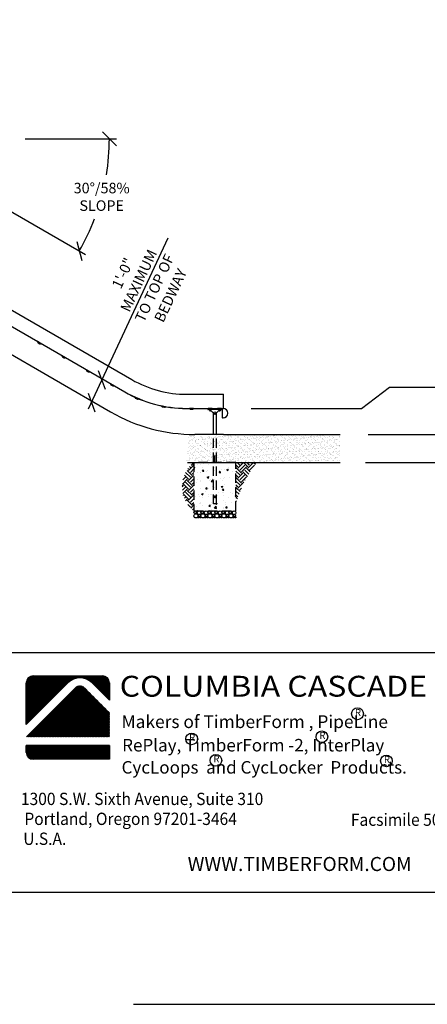
# Model space of a CAD drawing. Extents: x 0 to 1056, y 0 to 842.
# Drawn here: x 527 to 702, y 0 to 421 of the extents above; entities that cross this region are included whole.
import ezdxf
from ezdxf.enums import TextEntityAlignment as Align

# ---------------------------------------------------------------- set-up
doc = ezdxf.new("R2010")
doc.units = 0
doc.header["$LTSCALE"] = 32
doc.header["$MEASUREMENT"] = 0
doc.header["$PDMODE"] = 3
doc.header["$PDSIZE"] = 1
doc.linetypes.add('HIDDEN2', pattern=[0.1875, 0.125, -0.0625])
doc.layers.get('0').update_dxf_attribs({"color": 2, "linetype": 'CONTINUOUS'})
doc.layers.get('Defpoints').update_dxf_attribs({"linetype": 'CONTINUOUS'})
for name, color, linetype in [('1', 7, 'CONTINUOUS'), ('DIM', 4, 'CONTINUOUS'), ('HATCH', 9, 'CONTINUOUS'), ('HIDDEN', 3, 'HIDDEN2'), ('TITLE', 7, 'CONTINUOUS')]:
    doc.layers.add(name, color=color, linetype=linetype)
doc.styles.add('ROMANC', font='ROMANC.shx')
doc.styles.add('ROMAND', font='romand', dxfattribs={"height": 4.5})
doc.styles.add('ROMANS', font='ROMANS', dxfattribs={"height": 1.8})
doc.dimstyles.new('ORDINATE', dxfattribs={"dimscale": 96, "dimtxt": 4.5, "dimasz": 0.0625, "dimexe": 0.03125, "dimexo": 0.125, "dimgap": 0.03125, "dimtad": 1, "dimdec": 3, "dimzin": 1, "dimdsep": 46, "dimlunit": 4, "dimtxsty": 'ROMAND', "dimblk1": 'OBLIQUE', "dimblk2": 'OBLIQUE', "dimsah": 1, "dimcen": 0.0625, "dimdle": 0.03125, "dimadec": 0, "dimazin": 0, "dimtfac": 1, "dimtdec": 3, "dimtmove": 0, "dimatfit": 3, "dimldrblk": 'OBLIQUE', "dimfxl": 0, "dimfrac": 2, "dimtolj": 1, "dimtzin": 0, "dimarcsym": 0})
doc.dimstyles.get("Standard").update_dxf_attribs({"dimscale": 96, "dimtxt": 4.5, "dimasz": 0.0625, "dimexe": 0.03125, "dimexo": 0.125, "dimgap": 0.03125, "dimtad": 1, "dimdec": 3, "dimzin": 3, "dimdsep": 46, "dimlunit": 4, "dimtxsty": 'ROMAND', "dimblk1": 'OBLIQUE', "dimblk2": 'OBLIQUE', "dimsah": 1, "dimcen": 0.0625, "dimdle": 0.03125, "dimadec": 0, "dimazin": 0, "dimtfac": 1, "dimtdec": 3, "dimtmove": 0, "dimatfit": 3, "dimldrblk": 'OBLIQUE', "dimfxl": 0, "dimfrac": 2, "dimtolj": 1, "dimtzin": 0, "dimarcsym": 0})

# ---------------------------------------------------------------- blocks, each defined once
blk = doc.blocks.new('*X3')
at = {"color": 0}
for p, q in [((380.55, 36.01), (381.66, 37.12)), ((380.55, 36.18), (381.48, 37.12)), ((380.55, 36.36), (381.3, 37.12)), ((380.55, 36.54), (381.13, 37.12)), ((380.55, 36.72), (380.95, 37.12)), ((380.55, 36.89), (380.77, 37.12)), ((380.55, 37.07), (380.6, 37.12)), ((380.58, 35.86), (381.83, 37.12)), ((380.62, 35.73), (382.01, 37.12)), ((380.68, 35.61), (382.19, 37.12)), ((380.75, 35.51), (382.36, 37.12)), ((380.84, 35.41), (382.54, 37.12)), ((380.93, 35.33), (382.72, 37.12)), ((381.04, 35.26), (382.89, 37.12)), ((381.15, 35.2), (383.07, 37.12)), ((381.28, 35.15), (383.25, 37.12)), ((381.43, 35.13), (383.43, 37.12)), ((381.6, 35.12), (383.6, 37.12)), ((381.78, 35.12), (383.78, 37.12)), ((381.96, 35.12), (383.96, 37.12)), ((382.13, 35.12), (384.13, 37.12)), ((382.31, 35.12), (384.31, 37.12)), ((382.49, 35.12), (384.49, 37.12)), ((382.66, 35.12), (384.66, 37.12)), ((382.84, 35.12), (384.84, 37.12)), ((383.02, 35.12), (385.02, 37.12)), ((383.19, 35.12), (385.19, 37.12)), ((383.37, 35.12), (385.37, 37.12)), ((383.55, 35.12), (385.55, 37.12)), ((383.72, 35.12), (385.72, 37.12)), ((383.9, 35.12), (385.9, 37.12)), ((384.08, 35.12), (386.08, 37.12)), ((384.25, 35.12), (386.25, 37.12)), ((384.43, 35.12), (386.43, 37.12)), ((384.61, 35.12), (386.61, 37.12)), ((384.78, 35.12), (386.78, 37.12)), ((384.96, 35.12), (386.96, 37.12)), ((385.14, 35.12), (387.14, 37.12)), ((385.31, 35.12), (387.31, 37.12)), ((385.49, 35.12), (387.49, 37.12)), ((385.67, 35.12), (387.67, 37.12)), ((385.84, 35.12), (387.84, 37.12)), ((386.02, 35.12), (388.02, 37.12)), ((386.2, 35.12), (388.2, 37.12)), ((386.37, 35.12), (388.37, 37.12)), ((386.55, 35.12), (388.55, 37.12)), ((386.73, 35.12), (388.73, 37.12)), ((386.91, 35.12), (388.91, 37.12)), ((387.08, 35.12), (389.08, 37.12)), ((387.26, 35.12), (389.26, 37.12)), ((387.44, 35.12), (389.44, 37.12)), ((387.61, 35.12), (389.61, 37.12)), ((387.79, 35.12), (389.79, 37.12)), ((387.97, 35.12), (389.97, 37.12)), ((388.14, 35.12), (390.14, 37.12)), ((388.32, 35.12), (390.32, 37.12)), ((388.5, 35.12), (390.5, 37.12)), ((388.67, 35.12), (390.67, 37.12)), ((388.85, 35.12), (390.85, 37.12)), ((389.03, 35.12), (391.03, 37.12)), ((389.2, 35.12), (391.2, 37.12)), ((389.38, 35.12), (391.38, 37.12)), ((389.56, 35.12), (391.56, 37.12)), ((389.73, 35.12), (391.73, 37.12)), ((389.91, 35.12), (391.91, 37.12)), ((390.09, 35.12), (392.09, 37.12)), ((390.26, 35.12), (392.26, 37.12)), ((390.44, 35.12), (392.44, 37.12)), ((390.62, 35.12), (392.55, 37.05)), ((390.79, 35.12), (392.55, 36.87)), ((390.97, 35.12), (392.55, 36.69)), ((391.15, 35.12), (392.55, 36.52)), ((391.32, 35.12), (392.55, 36.34)), ((391.5, 35.12), (392.55, 36.16)), ((391.68, 35.12), (392.55, 35.99)), ((391.86, 35.12), (392.55, 35.81)), ((392.03, 35.12), (392.55, 35.63)), ((392.21, 35.12), (392.55, 35.46)), ((392.39, 35.12), (392.55, 35.28))]:
    blk.add_line(p, q, dxfattribs=at)
blk = doc.blocks.new('*X2')
at = {"color": 0}
for p, q in [((380.55, 40.25), (387.41, 47.12)), ((380.55, 40.43), (387.24, 47.12)), ((380.55, 40.6), (387.06, 47.12)), ((380.55, 40.78), (386.88, 47.12)), ((380.55, 40.96), (386.71, 47.12)), ((380.55, 41.13), (386.53, 47.12)), ((380.55, 41.31), (386.35, 47.12)), ((380.55, 41.49), (386.18, 47.12)), ((380.55, 41.66), (386, 47.12)), ((380.55, 41.84), (385.82, 47.12)), ((380.55, 42.02), (385.65, 47.12)), ((380.55, 42.2), (385.47, 47.12)), ((380.55, 42.37), (385.29, 47.12)), ((380.55, 42.55), (385.12, 47.12)), ((380.55, 42.73), (384.94, 47.12)), ((380.55, 42.9), (384.76, 47.12)), ((380.55, 43.08), (384.59, 47.12)), ((380.55, 43.26), (384.41, 47.12)), ((380.55, 43.43), (384.23, 47.12)), ((380.55, 43.61), (384.06, 47.12)), ((380.55, 43.79), (383.88, 47.12)), ((380.55, 43.96), (383.7, 47.12)), ((380.55, 44.14), (383.53, 47.12)), ((380.55, 44.32), (383.35, 47.12)), ((380.55, 44.49), (383.17, 47.12)), ((380.55, 44.67), (383, 47.12)), ((380.55, 44.85), (382.82, 47.12)), ((380.55, 45.02), (382.64, 47.12)), ((380.55, 45.2), (382.47, 47.12)), ((380.55, 45.38), (382.29, 47.12)), ((380.55, 45.55), (382.11, 47.12)), ((380.55, 45.73), (381.93, 47.12)), ((380.55, 45.91), (381.76, 47.12)), ((380.55, 46.08), (381.58, 47.12)), ((380.56, 46.27), (381.39, 47.11)), ((380.63, 46.52), (381.14, 47.04)), ((386.89, 46.42), (387.59, 47.12)), ((387.29, 46.64), (387.77, 47.12)), ((387.57, 46.74), (387.95, 47.12)), ((387.81, 46.8), (388.12, 47.12)), ((388.02, 46.84), (388.3, 47.12)), ((388.21, 46.85), (388.48, 47.12)), ((388.38, 46.85), (388.65, 47.12)), ((388.55, 46.84), (388.83, 47.12)), ((388.7, 46.82), (389.01, 47.12)), ((388.85, 46.79), (389.18, 47.12)), ((388.99, 46.75), (389.36, 47.12)), ((389.13, 46.71), (389.54, 47.12)), ((389.25, 46.66), (389.71, 47.12)), ((389.38, 46.61), (389.89, 47.12)), ((389.49, 46.55), (390.07, 47.12)), ((389.61, 46.48), (390.24, 47.12)), ((389.71, 46.41), (390.42, 47.12)), ((389.81, 46.34), (390.6, 47.12)), ((389.91, 46.26), (390.77, 47.12)), ((390.01, 46.18), (390.95, 47.12)), ((390.1, 46.09), (391.13, 47.12)), ((390.18, 46), (391.3, 47.12)), ((390.27, 45.91), (391.48, 47.12)), ((390.36, 45.82), (391.65, 47.11)), ((390.45, 45.73), (391.8, 47.09)), ((390.54, 45.65), (391.93, 47.04)), ((390.63, 45.56), (392.05, 46.98)), ((390.71, 45.47), (392.16, 46.91)), ((390.8, 45.38), (392.25, 46.83)), ((390.89, 45.29), (392.33, 46.74)), ((390.98, 45.2), (392.41, 46.63)), ((391.07, 45.12), (392.47, 46.51)), ((391.16, 45.03), (392.51, 46.38)), ((391.24, 44.94), (392.54, 46.23)), ((391.33, 44.85), (392.55, 46.06)), ((391.42, 44.76), (392.55, 45.89)), ((391.51, 44.67), (392.55, 45.71)), ((391.6, 44.59), (392.55, 45.53)), ((391.69, 44.5), (392.55, 45.36)), ((391.77, 44.41), (392.55, 45.18)), ((391.86, 44.32), (392.55, 45)), ((391.95, 44.23), (392.55, 44.83)), ((392.04, 44.14), (392.55, 44.65)), ((392.13, 44.05), (392.55, 44.47)), ((392.22, 43.97), (392.55, 44.3)), ((392.31, 43.88), (392.55, 44.12)), ((392.39, 43.79), (392.55, 43.94)), ((392.48, 43.7), (392.55, 43.77))]:
    blk.add_line(p, q, dxfattribs=at)
blk = doc.blocks.new('*X1')
at = {"color": 0}
for p, q in [((380.61, 38.37), (387.83, 45.59)), ((380.7, 38.37), (387.98, 45.66)), ((380.79, 38.37), (388.1, 45.69)), ((380.87, 38.37), (388.21, 45.7)), ((380.96, 38.37), (388.3, 45.71)), ((381.05, 38.37), (388.38, 45.7)), ((381.14, 38.37), (388.46, 45.69)), ((381.23, 38.37), (388.53, 45.68)), ((381.32, 38.37), (388.6, 45.66)), ((381.4, 38.37), (388.67, 45.63)), ((381.49, 38.37), (388.73, 45.61)), ((381.58, 38.37), (388.79, 45.58)), ((381.67, 38.37), (388.84, 45.54)), ((381.76, 38.37), (388.89, 45.51)), ((381.85, 38.37), (388.94, 45.47)), ((381.94, 38.37), (388.99, 45.42)), ((382.02, 38.37), (389.03, 45.38)), ((382.11, 38.37), (389.08, 45.34)), ((382.2, 38.37), (389.12, 45.29)), ((382.29, 38.37), (389.17, 45.25)), ((382.38, 38.37), (389.21, 45.2)), ((382.47, 38.37), (389.26, 45.16)), ((382.55, 38.37), (389.3, 45.12)), ((382.64, 38.37), (389.34, 45.07)), ((382.73, 38.37), (389.39, 45.03)), ((382.82, 38.37), (389.43, 44.98)), ((382.91, 38.37), (389.48, 44.94)), ((383, 38.37), (389.52, 44.89)), ((383.08, 38.37), (389.56, 44.85)), ((383.17, 38.37), (389.61, 44.81)), ((383.26, 38.37), (389.65, 44.76)), ((383.35, 38.37), (389.7, 44.72)), ((383.44, 38.37), (389.74, 44.67)), ((383.53, 38.37), (389.79, 44.63)), ((383.61, 38.37), (389.83, 44.59)), ((383.7, 38.37), (389.87, 44.54)), ((383.79, 38.37), (389.92, 44.5)), ((383.88, 38.37), (389.96, 44.45)), ((383.97, 38.37), (390.01, 44.41)), ((384.06, 38.37), (390.05, 44.36)), ((384.14, 38.37), (390.1, 44.32)), ((384.23, 38.37), (390.14, 44.28)), ((384.32, 38.37), (390.18, 44.23)), ((384.41, 38.37), (390.23, 44.19)), ((384.5, 38.37), (390.27, 44.14)), ((384.59, 38.37), (390.32, 44.1)), ((384.68, 38.37), (390.36, 44.05)), ((384.76, 38.37), (390.4, 44.01)), ((384.85, 38.37), (390.45, 43.97)), ((384.94, 38.37), (390.49, 43.92)), ((385.03, 38.37), (390.54, 43.88)), ((385.12, 38.37), (390.58, 43.83)), ((385.21, 38.37), (390.63, 43.79)), ((385.29, 38.37), (390.67, 43.75)), ((385.38, 38.37), (390.71, 43.7)), ((385.47, 38.37), (390.76, 43.66)), ((385.56, 38.37), (390.8, 43.61)), ((385.65, 38.37), (390.85, 43.57)), ((385.74, 38.37), (390.89, 43.52)), ((385.82, 38.37), (390.93, 43.48)), ((385.91, 38.37), (390.98, 43.44)), ((386, 38.37), (391.02, 43.39)), ((386.09, 38.37), (391.07, 43.35)), ((386.18, 38.37), (391.11, 43.3)), ((386.27, 38.37), (391.16, 43.26)), ((386.35, 38.37), (391.2, 43.22)), ((386.44, 38.37), (391.24, 43.17)), ((386.53, 38.37), (391.29, 43.13)), ((386.62, 38.37), (391.33, 43.08)), ((386.71, 38.37), (391.38, 43.04)), ((386.8, 38.37), (391.42, 42.99)), ((386.88, 38.37), (391.47, 42.95)), ((386.97, 38.37), (391.51, 42.91)), ((387.06, 38.37), (391.55, 42.86)), ((387.15, 38.37), (391.6, 42.82)), ((387.24, 38.37), (391.64, 42.77)), ((387.33, 38.37), (391.69, 42.73)), ((387.42, 38.37), (391.73, 42.68)), ((387.5, 38.37), (391.77, 42.64)), ((387.59, 38.37), (391.82, 42.6)), ((387.68, 38.37), (391.86, 42.55)), ((387.77, 38.37), (391.91, 42.51)), ((387.86, 38.37), (391.95, 42.46)), ((387.95, 38.37), (392, 42.42)), ((388.03, 38.37), (392.04, 42.38)), ((388.12, 38.37), (392.08, 42.33)), ((388.21, 38.37), (392.13, 42.29)), ((388.3, 38.37), (392.17, 42.24)), ((388.39, 38.37), (392.22, 42.2)), ((388.48, 38.37), (392.26, 42.15)), ((388.56, 38.37), (392.31, 42.11)), ((388.65, 38.37), (392.35, 42.07)), ((388.74, 38.37), (392.39, 42.02)), ((388.83, 38.37), (392.44, 41.98)), ((388.92, 38.37), (392.48, 41.93)), ((389.01, 38.37), (392.53, 41.89)), ((389.09, 38.37), (392.55, 41.82)), ((389.18, 38.37), (392.55, 41.73)), ((389.27, 38.37), (392.55, 41.64)), ((389.36, 38.37), (392.55, 41.56)), ((389.45, 38.37), (392.55, 41.47)), ((389.54, 38.37), (392.55, 41.38)), ((389.62, 38.37), (392.55, 41.29)), ((389.71, 38.37), (392.55, 41.2)), ((389.8, 38.37), (392.55, 41.11)), ((389.89, 38.37), (392.55, 41.03)), ((389.98, 38.37), (392.55, 40.94)), ((390.07, 38.37), (392.55, 40.85)), ((390.16, 38.37), (392.55, 40.76)), ((390.24, 38.37), (392.55, 40.67)), ((390.33, 38.37), (392.55, 40.58)), ((390.42, 38.37), (392.55, 40.49)), ((390.51, 38.37), (392.55, 40.41)), ((390.6, 38.37), (392.55, 40.32)), ((390.69, 38.37), (392.55, 40.23)), ((390.77, 38.37), (392.55, 40.14)), ((390.86, 38.37), (392.55, 40.05)), ((390.95, 38.37), (392.55, 39.96)), ((391.04, 38.37), (392.55, 39.88)), ((391.13, 38.37), (392.55, 39.79)), ((391.22, 38.37), (392.55, 39.7)), ((391.3, 38.37), (392.55, 39.61)), ((391.39, 38.37), (392.55, 39.52)), ((391.48, 38.37), (392.55, 39.43)), ((391.57, 38.37), (392.55, 39.35)), ((391.66, 38.37), (392.55, 39.26)), ((391.75, 38.37), (392.55, 39.17)), ((391.83, 38.37), (392.55, 39.08)), ((391.92, 38.37), (392.55, 38.99)), ((392.01, 38.37), (392.55, 38.9)), ((392.1, 38.37), (392.55, 38.82)), ((392.19, 38.37), (392.55, 38.73)), ((392.28, 38.37), (392.55, 38.64)), ((392.37, 38.37), (392.55, 38.55)), ((392.45, 38.37), (392.55, 38.46)), ((392.54, 38.37), (392.55, 38.37))]:
    blk.add_line(p, q, dxfattribs=at)
blk = doc.blocks.new('Title-A-Size-WL')
at = {"layer": 'TITLE', "color": 1}
blk.add_line((0.5, 1.5666), (10.6501, 1.5666), dxfattribs=at)
at = {"layer": 'TITLE', "color": 2}
for p, q in [((5.5531, 1.4623), (5.8624, 1.4623)), ((5.5221, 1.2463), (5.7072, 1.4314)), ((5.5221, 1.2463), (5.5221, 1.4314)), ((5.8934, 1.3546), (5.8166, 1.4314)), ((5.8934, 1.4314), (5.8934, 1.3546)), ((5.8934, 1.1529), (5.5221, 1.1529)), ((5.5221, 1.122), (5.5221, 1.1529)), ((5.8934, 1.1529), (5.8934, 1.0911)), ((5.8934, 1.0911), (5.5531, 1.0911))]:
    blk.add_line(p, q, dxfattribs=at)
at = {"layer": 'TITLE', "color": 6, "linetype": 'HIDDEN2'}
blk.add_lwpolyline([(11.0001, 8.7697), (0, 8.7697), (0, 0), (11.0001, 0)], close=True, dxfattribs=at)
at = {"layer": 'TITLE', "color": 1}
blk.add_lwpolyline([(0.5, 0.5), (10.6501, 0.5), (10.6501, 8.2697), (0.5, 8.2697)], close=True, dxfattribs=at)
at = {"layer": 'TITLE', "color": 7}
for centre, radius in [((6.9988, 1.2941), 0.0265), ((6.2596, 1.1818), 0.026), ((6.84, 1.1914), 0.026), ((6.3678, 1.0865), 0.026), ((7.1276, 1.084), 0.026)]:
    blk.add_circle(centre, radius, dxfattribs=at)
at = {"layer": 'TITLE', "color": 2}
for centre, radius, start, end in [((5.5531, 1.4314), 0.0309, 90, 180), ((5.7619, 1.3767), 0.0773, 45, 135), ((5.8624, 1.4314), 0.0309, 0, 90), ((5.5531, 1.122), 0.0309, 180, 270)]:
    blk.add_arc(centre, radius, start, end, dxfattribs=at)
at = {"layer": 'TITLE', "color": 2, "xscale": 0.0309374226562511, "yscale": 0.0309374226562511, "zscale": 0.0309374226562511}
for name in ['*X2', '*X3']:
    blk.add_blockref(name, (-6.251, 0.0045), dxfattribs=at)
at = {"layer": 'TITLE', "color": 6, "xscale": 0.0309374226562511, "yscale": 0.0309374226562511, "zscale": 0.0309374226562511}
blk.add_blockref('*X1', (-6.251, 0.0045), dxfattribs=at)
at = {"layer": 'TITLE', "color": 5, "style": 'ROMAND', "width": 0.966387}
blk.add_text('COLUMBIA CASCADE COMPANY', height=0.092812, dxfattribs=at).set_placement((5.9387, 1.3701), (8.0102, 1.3701), align=Align.FIT)
at = {"layer": 'TITLE', "color": 7, "style": 'ROMAND'}
for s, height, p in [('Makers of TimberForm , PipeLine ', 0.056745, (5.9472, 1.2303)), ('RePlay, TimberForm -2, InterPlay', 0.055687, (5.95, 1.1261)), ('CycLoops  and CycLocker  Products.', 0.055687, (5.9473, 1.0274))]:
    blk.add_text(s, height=height, dxfattribs=at).set_placement(p)
for height, p in [(0.0315, (7.0011, 1.2949)), (0.0309, (6.262, 1.1838)), (0.0309, (6.8423, 1.1935)), (0.0309, (6.3701, 1.0886)), (0.0309, (7.13, 1.0861))]:
    blk.add_text('R', height=height, dxfattribs=at).set_placement(p, align=Align.MIDDLE)
at = {"layer": 'TITLE', "color": 7, "style": 'ROMANS', "oblique": 10, "width": 0.93}
for s, height, p in [('1300 S.W. Sixth Avenue, Suite 310', 0.054845, (5.4984, 0.8874)), ('Portland, Oregon 97201-3464', 0.054845, (5.5139, 0.7986)), ('Facsimile 503/223-4530', 0.054845, (6.9692, 0.7947)), ('U.S.A.', 0.05484, (5.5091, 0.7098))]:
    blk.add_text(s, height=height, dxfattribs=at).set_placement(p)
at = {"layer": 'TITLE', "color": 7, "insert": (6.2418, 0.6561), "char_height": 0.0625, "width": 2.892401, "attachment_point": 1, "style": 'ROMAND'}
blk.add_mtext('{\\fArial|b0|i0|c0|p34;WWW.TIMBERFORM.COM}', dxfattribs=at)
at = {"layer": 'TITLE', "color": 7, "style": 'ROMANC'}
for tag, p, height in [('DRAWING-NAME', (8.0356, 8.3321), 0.0729), ('1:1', (10.3932, 8.3321), 0.0729), ('SERIES', (8.1022, 1.3479), 0.0729), ('MODEL-NO.', (8.1022, 1.2299), 0.0729), ('MODEL-DESCRIPTION', (8.1022, 1.1118), 0.0729), ('MODEL-DESCRIPTION', (8.1022, 0.9937), 0.0729), ('MODEL-DESCRIPTION', (8.1022, 0.8757), 0.0729), ('DATE-DWN', (4.8984, 0.6611), 0.0625), ('SCALE', (2.9212, 0.541), 0.0625), ('DATE-CHK', (4.8984, 0.5389), 0.0625), ('DWG-NO.', (8.1091, 0.5385), 0.0729), ('S', (10.1211, 0.5382), 0.0729), ('T', (10.4626, 0.5382), 0.0729)]:
    blk.add_attdef(tag, p, '', height=height, dxfattribs=at)
at = {"layer": 'TITLE', "color": 7, "style": 'ROMANC', "flags": 8}
blk.add_attdef('1', text='', height=0.0625, dxfattribs=at).set_placement((3.0035, 0.8676), align=Align.MIDDLE)
for tag, p in [('DATE', (3.1131, 0.8372)), ('REVISION', (3.6809, 0.8372)), ('DWN/CHK', (4.8986, 0.8372))]:
    blk.add_attdef(tag, p, '', height=0.0625, dxfattribs=at)
blk = doc.blocks.new('*D6')
at = {"layer": 'Defpoints', "color": 0, "transparency": 16777216}
for p in [(614.62, 243.62), (664.43, 243.62), (740.07, 243.62)]:
    blk.add_point(p, dxfattribs=at)
at = {"layer": 'DIM', "color": 0, "lineweight": -2, "transparency": 16777216}
blk.add_line((676.43, 243.62), (760.43, 243.62), dxfattribs=at)
at = {"layer": 'DIM', "color": 0, "transparency": 16777216, "insert": (751.75, 249.3), "char_height": 4.5, "attachment_point": 5, "style": 'ROMAND'}
blk.add_mtext('\\A1;0\'-0"', dxfattribs=at)
blk = doc.blocks.new('_OBLIQUE')
at = {"color": 0, "linetype": 'ByBlock'}
blk.add_line((-0.5, -0.5), (0.5, 0.5), dxfattribs=at)
blk = doc.blocks.new('*D7')
at = {"layer": 'Defpoints', "color": 0, "transparency": 16777216}
for p in [(697.65, 263.79), (614.37, 254.79), (614.62, 243.62)]:
    blk.add_point(p, dxfattribs=at)
at = {"layer": 'DIM', "color": 0, "lineweight": -2, "transparency": 16777216}
for p, q in [((673.65, 254.79), (685.65, 263.79)), ((685.65, 263.79), (760.43, 263.79)), ((626.37, 254.79), (673.65, 254.79))]:
    blk.add_line(p, q, dxfattribs=at)
at = {"layer": 'DIM', "color": 0, "transparency": 16777216, "insert": (730.54, 269.47), "char_height": 4.5, "attachment_point": 5, "style": 'ROMAND'}
blk.add_mtext('\\A1;{\\C6;.}        0\'-11"', dxfattribs=at)
blk = doc.blocks.new('*D8')
at = {"layer": 'Defpoints', "color": 0, "transparency": 16777216}
for p in [(562.36, 266.93), (562.55, 266.84), (558.09, 257.28)]:
    blk.add_point(p, dxfattribs=at)
at = {"layer": 'DIM', "color": 0, "lineweight": -2, "transparency": 16777216}
for p, q in [((562.55, 266.84), (590.9, 327.63)), ((556.82, 254.56), (562.55, 266.84))]:
    blk.add_line(p, q, dxfattribs=at)
at = {"layer": 'DIM', "color": 0, "lineweight": -2, "transparency": 16777216, "xscale": 6, "yscale": 6, "zscale": 6}
for p, rotation in [((562.55, 266.84), 65.00000000000573), ((558.09, 257.28), 245.0000000000057)]:
    blk.add_blockref('_OBLIQUE', p, dxfattribs=dict(at, rotation=rotation))
at = {"layer": 'DIM', "color": 0, "transparency": 16777216, "insert": (581.66, 307.82), "char_height": 4.5, "attachment_point": 5, "rotation": 65, "style": 'ROMAND'}
blk.add_mtext('\\A1;1\'-0"\\PMAXIMUM\\PTO TOP OF\\PBEDWAY', dxfattribs=at)
blk = doc.blocks.new('*D9')
at = {"layer": 'Defpoints', "color": 0, "transparency": 16777216}
for p in [(469.71, 370.06), (469.71, 370.06), (517.71, 370.06), (511.28, 346.06), (559.92, 337.22)]:
    blk.add_point(p, dxfattribs=at)
at = {"layer": 'DIM', "color": 0, "lineweight": -2, "transparency": 16777216}
for p, q in [((529.71, 370.06), (568.71, 370.06)), ((521.67, 340.06), (555.44, 320.56))]:
    blk.add_line(p, q, dxfattribs=at)
for start, end in [(350.758, 0), (330, 339.0819)]:
    blk.add_arc((469.71, 370.06), 96, start, end, dxfattribs=at)
at = {"layer": 'DIM', "color": 0, "lineweight": -2, "transparency": 16777216, "xscale": 6, "yscale": 6, "zscale": 6}
for p, rotation in [((565.71, 370.06), 90.00000000000007), ((552.84, 322.06), 239.9999999999999)]:
    blk.add_blockref('_OBLIQUE', p, dxfattribs=dict(at, rotation=rotation))
at = {"layer": 'DIM', "color": 0, "transparency": 16777216, "insert": (562.43, 345.21), "char_height": 4.5, "attachment_point": 5, "style": 'ROMAND'}
blk.add_mtext('\\A1;30°/58%\\PSLOPE', dxfattribs=at)
blk = doc.blocks.new('*D13')
at = {"layer": 'Defpoints', "color": 0, "transparency": 16777216}
for p in [(318.12, 315.62), (393.98, 315.62), (602.25, 243.62)]:
    blk.add_point(p, dxfattribs=at)
at = {"layer": 'DIM', "color": 0, "lineweight": -2, "transparency": 16777216}
blk.add_line((381.98, 315.62), (297.98, 315.62), dxfattribs=at)
at = {"layer": 'DIM', "color": 0, "transparency": 16777216, "insert": (306.55, 321.3), "char_height": 4.5, "attachment_point": 5, "style": 'ROMAND'}
blk.add_mtext('\\A1;6\'-0"', dxfattribs=at)
blk = doc.blocks.new('*D14')
at = {"layer": 'Defpoints', "color": 0, "transparency": 16777216}
for p in [(357.34, 336.62), (440.72, 327.62), (602.25, 243.62)]:
    blk.add_point(p, dxfattribs=at)
at = {"layer": 'DIM', "color": 0, "lineweight": -2, "transparency": 16777216}
for p, q in [((369.34, 336.62), (297.98, 336.62)), ((381.34, 327.62), (369.34, 336.62)), ((428.72, 327.62), (381.34, 327.62))]:
    blk.add_line(p, q, dxfattribs=at)
at = {"layer": 'DIM', "color": 0, "transparency": 16777216, "insert": (326.16, 342.3), "char_height": 4.5, "attachment_point": 5, "style": 'ROMAND'}
blk.add_mtext('\\A1;7\'-0"        {\\C6;.}', dxfattribs=at)
blk = doc.blocks.new('*D15')
at = {"layer": 'Defpoints', "color": 0, "transparency": 16777216}
for p in [(321.98, 369.65), (454.73, 369.65), (602.25, 243.62)]:
    blk.add_point(p, dxfattribs=at)
at = {"layer": 'DIM', "color": 0, "lineweight": -2, "transparency": 16777216}
blk.add_line((442.73, 369.65), (297.98, 369.65), dxfattribs=at)
at = {"layer": 'DIM', "color": 0, "transparency": 16777216, "insert": (308.48, 375.32), "char_height": 4.5, "attachment_point": 5, "style": 'ROMAND'}
blk.add_mtext('\\A1;10\'-6"', dxfattribs=at)

msp = doc.modelspace()

# ---------------------------------------------------------------- hatches: boundary and pattern name
at = {"layer": 'HATCH'}
h = msp.add_hatch(dxfattribs=at)
h.set_pattern_fill('AR-SAND', color=256, style=0)
h.set_pattern_definition([(37.5, (-1240.2213, -3336.2042), (-0.06299336, 1.92682377), [0, -1.52, 0, -1.7, 0, -1.625]), (7.5, (-1240.2213, -3336.2042), (1.7697767, 2.822146), [0, -0.82, 0, -1.37, 0, -0.525]), (327.5, (-1241.4513, -3336.2042), (3.11414186, 0.00565905), [0, -0.5, 0, -1.8, 0, -2.35]), (317.5, (-1241.4513, -3336.2042), (3.0061266, 0.8776756), [0, -0.25, 0, -1.18, 0, -1.35])])
h.paths.add_polyline_path([(598.7144, 231.6184), (664.4321, 231.6184), (664.4321, 243.6184), (599.6477, 243.6184)])
h = msp.add_hatch(dxfattribs=at)
h.set_pattern_fill('EARTH', color=256, scale=12, angle=45, style=0)
h.set_pattern_definition([(45, (-883.745, -3519.6342), (4e-16, 4.2426407), [3, -3]), (45, (-884.5405, -3518.8387), (4e-16, 4.2426407), [3, -3]), (45, (-885.336, -3518.0432), (4e-16, 4.2426407), [3, -3]), (135, (-885.336, -3517.513), (-4.2426407, 9e-16), [3, -3]), (135, (-884.5405, -3516.7174), (-4.2426407, 9e-16), [3, -3]), (135, (-883.745, -3515.922), (-4.2426407, 9e-16), [3, -3])])
h.paths.add_polyline_path([(601.8696, 231.6934, 0.48120301), (601.8696, 210.9121)])
h = msp.add_hatch(dxfattribs=at)
h.set_pattern_fill('AR-CONC', color=256, style=0)
h.set_pattern_definition([(50, (-883.745, -3519.634), (7.172602, -0.627521), [0.75, -8.25]), (355, (-883.745, -3519.634), (-1.387513, 7.521921), [0.6, -6.6]), (100.45144, (-883.147, -3519.6865), (5.785088, 6.8944), [0.637402, -7.011421]), (46.1842, (-883.745, -3517.634), (10.672413, -1.655193), [1.125, -12.375]), (96.63564, (-882.856, -3517.772), (9.34662, 9.741186), [0.956103, -10.517138]), (351.18416, (-883.745, -3517.634), (9.34662, 9.741186), [0.9, -9.9]), (21, (-882.745, -3518.134), (5.9690705, -4.026189), [0.75, -8.25]), (326, (-882.745, -3518.134), (2.433153, 7.2515), [0.6, -6.6]), (71.45144, (-882.2476, -3518.47), (8.402224, 3.225312), [0.637402, -7.011421]), (37.5, (-883.745, -3519.6342), (0.1215986, 3.3289385), [0, -6.52, 0, -6.7, 0, -6.625]), (7.5, (-883.745, -3519.634), (2.6306954, 3.944117), [0, -3.82, 0, -6.37, 0, -2.525]), (327.5, (-885.975, -3519.6342), (5.3382244, -0.2255487), [0, -2.5, 0, -7.8, 0, -10.35]), (317.5, (-886.975, -3519.634), (5.8318617, 1.00105), [0, -3.25, 0, -5.18, 0, -7.35])])
h.paths.add_polyline_path([(619.8696, 231.6934), (601.8696, 231.6934), (601.8696, 210.9121), (619.8696, 210.9121)])
h = msp.add_hatch(dxfattribs=at)
h.set_pattern_fill('EARTH', color=256, scale=12, angle=45, style=0)
h.set_pattern_definition([(45, (-1240.2213, -3336.2042), (4e-16, 4.2426407), [3, -3]), (45, (-1241.0168, -3335.4087), (4e-16, 4.2426407), [3, -3]), (45, (-1241.8123, -3334.6132), (4e-16, 4.2426407), [3, -3]), (135, (-1241.8123, -3334.083), (-4.2426407, 9e-16), [3, -3]), (135, (-1241.0168, -3333.2874), (-4.2426407, 9e-16), [3, -3]), (135, (-1240.2213, -3332.492), (-4.2426407, 9e-16), [3, -3])])
h.paths.add_polyline_path([(628.8696, 231.6184), (619.8696, 231.6184), (619.8696, 213.9121, -0.1036019)])

# ---------------------------------------------------------------- linework, layer by layer
for p, q in [((461.6413, 332.7089), (575.3071, 267.0839)), ((458.2504, 315.6184), (566.2504, 253.2646)), ((598.8071, 260.7871), (614.3696, 260.7871)), ((614.3696, 260.7871), (614.4946, 260.7871)), ((614.6196, 260.1621), (614.6196, 260.6621)), ((614.6196, 254.9121), (614.6196, 260.1621)), ((614.3696, 254.7871), (614.4946, 254.7871)), ((614.6196, 243.6184), (602.2504, 243.6184)), ((614.6196, 243.6184), (664.4321, 243.6184)), ((599.2142, 231.6184), (664.4321, 231.6184))]:
    msp.add_line(p, q)
for centre, radius, start, end in [((598.8071, 307.7871), 47, 240, 270), ((614.4946, 260.6621), 0.125, 0, 90), ((602.2504, 315.6184), 72, 240, 270), ((614.4946, 254.9121), 0.125, 270, 0)]:
    msp.add_arc(centre, radius, start, end)
at = {"layer": '1'}
for p, q in [((458.6641, 327.4274), (572.2758, 261.8337)), ((458.6954, 327.4815), (572.3071, 261.8878)), ((534.9014, 283.4118), (534.8702, 283.3577)), ((534.8702, 283.3577), (534.9784, 283.2952)), ((536.494, 282.4202), (534.9784, 283.2952)), ((535.1096, 283.1473), (535.0783, 283.0932)), ((535.1241, 282.9224), (535.2323, 282.8599)), ((535.2323, 282.8599), (535.9901, 282.4224)), ((535.9901, 282.4224), (536.0983, 282.3599)), ((536.3004, 282.4598), (536.2691, 282.4057)), ((536.494, 282.4202), (536.6022, 282.3577)), ((536.6022, 282.3577), (536.6335, 282.4118)), ((545.2937, 277.4118), (545.2625, 277.3577)), ((545.2625, 277.3577), (545.3707, 277.2952)), ((546.8863, 276.4202), (545.3707, 277.2952)), ((545.5019, 277.1473), (545.4706, 277.0932)), ((545.5164, 276.9224), (545.6246, 276.8599)), ((545.6246, 276.8599), (546.3824, 276.4224)), ((546.3824, 276.4224), (546.4907, 276.3599)), ((546.6927, 276.4598), (546.6614, 276.4057)), ((546.8863, 276.4202), (546.9945, 276.3577)), ((546.9945, 276.3577), (547.0258, 276.4118)), ((555.686, 271.4118), (555.6548, 271.3577)), ((555.6548, 271.3577), (555.763, 271.2952)), ((557.2786, 270.4202), (555.763, 271.2952)), ((555.8942, 271.1473), (555.8629, 271.0932)), ((555.9087, 270.9224), (556.0169, 270.8599)), ((556.0169, 270.8599), (556.7747, 270.4224)), ((556.7747, 270.4224), (556.883, 270.3599)), ((557.085, 270.4598), (557.0537, 270.4057)), ((557.2786, 270.4202), (557.3868, 270.3577)), ((557.3868, 270.3577), (557.4181, 270.4118)), ((566.0783, 265.4118), (566.0471, 265.3577)), ((566.0471, 265.3577), (566.1554, 265.2952)), ((567.6709, 264.4202), (566.1554, 265.2952)), ((566.2865, 265.1473), (566.2552, 265.0932)), ((566.301, 264.9224), (566.4092, 264.8599)), ((566.4092, 264.8599), (567.167, 264.4224)), ((567.167, 264.4224), (567.2753, 264.3599)), ((567.4773, 264.4598), (567.446, 264.4057)), ((567.6709, 264.4202), (567.7791, 264.3577)), ((567.7791, 264.3577), (567.8104, 264.4118)), ((576.5778, 259.5952), (576.5527, 259.538)), ((576.5527, 259.538), (576.6672, 259.4878)), ((576.6923, 259.545), (576.5778, 259.5952)), ((578.2697, 258.7848), (576.6672, 259.4878)), ((576.6923, 259.545), (577.3605, 259.2519)), ((576.8138, 259.3552), (576.7887, 259.298)), ((576.8529, 259.1333), (576.9674, 259.0831)), ((576.9674, 259.0831), (577.7687, 258.7316)), ((577.6203, 259.1379), (578.2948, 258.842)), ((577.7687, 258.7316), (577.8831, 258.6814)), ((578.0729, 258.8028), (578.0478, 258.7456)), ((578.2697, 258.7848), (578.3842, 258.7345)), ((578.4093, 258.7918), (578.2948, 258.842)), ((578.3842, 258.7345), (578.4093, 258.7918)), ((587.9637, 255.8368), (587.952, 255.7753)), ((587.952, 255.7753), (588.0749, 255.7521)), ((588.0865, 255.8135), (587.9637, 255.8368)), ((589.7943, 255.4265), (588.0749, 255.7521)), ((588.0865, 255.8135), (588.5124, 255.7329)), ((588.2475, 255.6558), (588.2358, 255.5944)), ((588.3354, 255.4483), (588.4582, 255.4251)), ((588.4582, 255.4251), (589.3179, 255.2623)), ((589.3179, 255.2623), (589.4407, 255.239)), ((589.3598, 255.5724), (589.8059, 255.4879)), ((589.5984, 255.4), (589.5868, 255.3386)), ((589.7943, 255.4265), (589.9171, 255.4033)), ((589.9287, 255.4647), (589.8059, 255.4879)), ((589.9171, 255.4033), (589.9287, 255.4647)), ((598.8071, 254.7871), (614.3696, 254.7871)), ((598.8071, 254.7246), (613.9946, 254.7246)), ((599.8994, 254.7246), (599.8994, 254.6663)), ((599.8994, 254.6663), (600.0244, 254.6663)), ((601.7744, 254.6663), (600.0244, 254.6663)), ((600.2119, 254.6038), (600.2119, 254.5413)), ((600.3369, 254.4163), (600.4619, 254.4163)), ((600.4619, 254.4163), (601.3369, 254.4163)), ((601.3369, 254.4163), (601.4619, 254.4163)), ((601.5869, 254.6038), (601.5869, 254.5413)), ((601.7744, 254.6663), (601.8994, 254.6663)), ((601.8994, 254.6663), (601.8994, 254.7246)), ((607.8696, 254.7246), (607.8696, 254.6621)), ((607.8696, 254.6621), (607.9946, 254.6621)), ((608.1196, 254.4121), (607.8696, 254.4121)), ((607.8696, 254.4121), (607.8696, 254.2246)), ((607.8696, 254.2246), (608.1196, 254.2246)), ((609.7446, 254.6621), (607.9946, 254.6621)), ((608.1196, 254.4121), (613.6196, 254.4121)), ((613.6196, 254.2246), (608.1196, 254.2246)), ((608.1821, 254.5996), (608.1821, 254.5371)), ((608.7488, 254.2241), (608.4086, 254.2241)), ((608.4086, 254.2241), (608.4086, 254.1616)), ((608.4086, 254.1616), (608.8113, 254.1616)), ((608.4321, 254.4121), (609.3071, 254.4121)), ((608.5447, 254.1261), (608.5447, 253.869)), ((609.0883, 253.8335), (608.6508, 253.8335)), ((608.6821, 254.2246), (608.6821, 254.2241)), ((608.6821, 253.8335), (608.6821, 253.7871)), ((609.0571, 253.7871), (608.6821, 253.7871)), ((608.7446, 253.7246), (608.6821, 253.7871)), ((608.7071, 254.1261), (608.7071, 253.869)), ((608.7446, 253.7246), (608.9946, 253.7246)), ((608.7483, 254.2246), (610.4277, 252.5453)), ((608.8071, 253.9663), (608.8071, 254.0288)), ((608.8071, 254.0288), (608.9321, 254.0288)), ((608.9321, 253.9663), (608.8071, 253.9663)), ((608.9321, 254.0288), (608.9321, 253.9663)), ((608.9946, 253.7246), (609.0571, 253.7871)), ((609.032, 253.9409), (609.032, 253.869)), ((609.0571, 253.8335), (609.0571, 253.7871)), ((609.5571, 254.5996), (609.5571, 254.5371)), ((609.7446, 254.6621), (609.8696, 254.6621)), ((609.8696, 254.6621), (609.8696, 254.7246)), ((610.2121, 243.6184), (610.2121, 252.7608)), ((611.3115, 252.5453), (612.9909, 254.2246)), ((611.5271, 243.6184), (611.5271, 252.7608)), ((611.8696, 254.7246), (611.8696, 254.6621)), ((611.8696, 254.6621), (611.9946, 254.6621)), ((613.7446, 254.6621), (611.9946, 254.6621)), ((612.1821, 254.5996), (612.1821, 254.5371)), ((612.4321, 254.4121), (613.3071, 254.4121)), ((613.0883, 253.8335), (612.6508, 253.8335)), ((612.6821, 253.8335), (612.6821, 253.7871)), ((613.0571, 253.7871), (612.6821, 253.7871)), ((612.7446, 253.7246), (612.6821, 253.7871)), ((612.7071, 253.9409), (612.7071, 253.869)), ((612.7446, 253.7246), (612.9946, 253.7246)), ((612.8071, 253.9663), (612.8071, 254.0288)), ((612.8071, 254.0288), (612.9321, 254.0288)), ((612.9321, 253.9663), (612.8071, 253.9663)), ((612.9279, 254.1616), (613.3306, 254.1616)), ((612.9321, 254.0288), (612.9321, 253.9663)), ((613.3306, 254.2241), (612.9904, 254.2241)), ((612.9946, 253.7246), (613.0571, 253.7871)), ((613.032, 254.1261), (613.032, 253.869)), ((613.0571, 254.2246), (613.0571, 254.2241)), ((613.0571, 253.8335), (613.0571, 253.7871)), ((613.1945, 254.1261), (613.1945, 253.869)), ((613.3306, 254.2241), (613.3306, 254.1616)), ((613.5571, 254.5996), (613.5571, 254.5371)), ((613.8696, 254.4121), (613.6196, 254.4121)), ((613.6196, 254.2246), (613.8696, 254.2246)), ((613.7446, 254.6621), (613.8696, 254.6621)), ((613.8696, 254.6621), (613.8696, 254.7246)), ((613.8696, 254.2246), (613.8696, 254.4121)), ((613.9946, 254.7246), (613.9946, 250.7403)), ((614.3696, 250.6621), (614.0727, 250.6621))]:
    msp.add_line(p, q, dxfattribs=at)
msp.add_circle((610.8696, 252.9121), 0.4351, dxfattribs=at)
for centre, radius, start, end in [((535.1866, 283.0307), 0.125, 150, 240), ((535.0554, 283.1785), 0.0625, 330, 60), ((536.1608, 282.4682), 0.125, 240, 330), ((536.3545, 282.4285), 0.0625, 60, 150), ((545.5789, 277.0307), 0.125, 150, 240), ((545.4477, 277.1785), 0.0625, 330, 60), ((546.5532, 276.4682), 0.125, 240, 330), ((546.7468, 276.4285), 0.0625, 60, 150), ((555.9712, 271.0307), 0.125, 150, 240), ((555.84, 271.1785), 0.0625, 330, 60), ((556.9455, 270.4682), 0.125, 240, 330), ((557.1391, 270.4285), 0.0625, 60, 150), ((566.2324, 265.1785), 0.0625, 330, 60), ((566.3635, 265.0307), 0.125, 150, 240), ((567.3378, 264.4682), 0.125, 240, 330), ((567.5314, 264.4285), 0.0625, 60, 150), ((598.8071, 307.7871), 53.0625, 240, 270), ((598.8071, 307.7871), 53, 240, 270), ((576.9031, 259.2478), 0.125, 156.313678, 246.313678), ((576.7565, 259.3803), 0.0625, 336.313678, 66.313678), ((577.9334, 258.7958), 0.125, 246.313678, 336.313678), ((578.1302, 258.7777), 0.0625, 66.313678, 156.313678), ((588.186, 255.6674), 0.0625, 349.278662, 79.278662), ((588.3586, 255.5711), 0.125, 169.278662, 259.278662), ((589.464, 255.3619), 0.125, 259.278662, 349.278662), ((589.6599, 255.3884), 0.0625, 79.278662, 169.278662), ((600.1494, 254.6038), 0.0625, 0, 90), ((600.3369, 254.5413), 0.125, 180, 270), ((601.4619, 254.5413), 0.125, 270, 0), ((601.6494, 254.6038), 0.0625, 90, 180), ((608.1196, 254.5996), 0.0625, 0, 90), ((608.3071, 254.5371), 0.125, 180, 270), ((608.6583, 253.9629), 0.1989, 92.159639, 124.845945), ((608.6583, 254.0323), 0.1989, 235.154055, 267.840361), ((609.0808, 254.0323), 0.1989, 272.159639, 285.102273), ((609.4321, 254.5371), 0.125, 270, 0), ((609.6196, 254.5996), 0.0625, 90, 180), ((612.1196, 254.5996), 0.0625, 0, 90), ((612.3071, 254.5371), 0.125, 180, 270), ((612.6583, 254.0323), 0.1989, 254.897727, 267.840361), ((613.0808, 253.9629), 0.1989, 55.154055, 87.840361), ((613.0808, 254.0323), 0.1989, 272.159639, 304.845945), ((613.4321, 254.5371), 0.125, 270, 0), ((613.6196, 254.5996), 0.0625, 90, 180), ((614.3696, 252.7246), 2.0625, 270, 90), ((610.8696, 252.9872), 0.625, 225, 315), ((614.0727, 250.7403), 0.0781, 180, 270)]:
    msp.add_arc(centre, radius, start, end, dxfattribs=at)
for points, knots in [([(608.7071, 254.1261), (608.6816, 254.1439), (608.6518, 254.149), (608.6001, 254.149), (608.5702, 254.1439), (608.5447, 254.1261)], [0.585741239, 0.585741239, 0.585741239, 0.585741239, 0.740769147, 0.740769147, 0.895797054, 0.895797054, 0.895797054, 0.895797054]), ([(608.5447, 253.869), (608.5702, 253.8513), (608.6001, 253.8461), (608.6518, 253.8461), (608.6816, 253.8513), (608.7071, 253.869)], [0.585741239, 0.585741239, 0.585741239, 0.585741239, 0.740769147, 0.740769147, 0.895797054, 0.895797054, 0.895797054, 0.895797054]), ([(608.7071, 253.869), (608.7582, 253.8513), (608.8179, 253.8461), (608.9213, 253.8461), (608.981, 253.8513), (609.032, 253.869)], [0.585741239, 0.585741239, 0.585741239, 0.585741239, 0.740769147, 0.740769147, 0.895797054, 0.895797054, 0.895797054, 0.895797054]), ([(609.032, 253.869), (609.0576, 253.8513), (609.0874, 253.8461), (609.1175, 253.8461), (609.1219, 253.8463), (609.1263, 253.8466)], [0.585741239, 0.585741239, 0.585741239, 0.585741239, 0.740769147, 0.740769147, 0.766276563, 0.766276563, 0.766276563, 0.766276563]), ([(612.6129, 253.8466), (612.6173, 253.8463), (612.6217, 253.8461), (612.6518, 253.8461), (612.6816, 253.8513), (612.7071, 253.869)], [0.715261731, 0.715261731, 0.715261731, 0.715261731, 0.740769147, 0.740769147, 0.895797054, 0.895797054, 0.895797054, 0.895797054]), ([(612.7071, 253.869), (612.7582, 253.8513), (612.8179, 253.8461), (612.9213, 253.8461), (612.981, 253.8513), (613.032, 253.869)], [0.585741239, 0.585741239, 0.585741239, 0.585741239, 0.740769147, 0.740769147, 0.895797054, 0.895797054, 0.895797054, 0.895797054]), ([(613.1945, 254.1261), (613.169, 254.1439), (613.1391, 254.149), (613.0874, 254.149), (613.0576, 254.1439), (613.032, 254.1261)], [0.585741239, 0.585741239, 0.585741239, 0.585741239, 0.740769147, 0.740769147, 0.895797054, 0.895797054, 0.895797054, 0.895797054]), ([(613.032, 253.869), (613.0576, 253.8513), (613.0874, 253.8461), (613.1391, 253.8461), (613.169, 253.8513), (613.1945, 253.869)], [0.585741239, 0.585741239, 0.585741239, 0.585741239, 0.740769147, 0.740769147, 0.895797054, 0.895797054, 0.895797054, 0.895797054])]:
    msp.add_open_spline(points, degree=3, knots=knots, dxfattribs=at)
for points in [[(608.8252, 254.1477), (608.7856, 254.1452), (608.7441, 254.139), (608.7071, 254.1261)], [(613.032, 254.1261), (612.9951, 254.139), (612.9536, 254.1452), (612.9139, 254.1477)]]:
    msp.add_open_spline(points, degree=3, dxfattribs=at)
at = {"layer": 'DIM'}
msp.add_line((675.3135, 231.6184), (760.4321, 231.6184), dxfattribs=at)
at = {"layer": 'HATCH'}
msp.add_line((610.8696, 231.6184), (610.8696, 234.6184), dxfattribs=at)
for centre, radius in [((602.4587, 210.3252), 0.5869), ((603.2107, 210.6824), 0.1828), ((604.1051, 210.1477), 0.7645), ((605.4587, 210.3252), 0.5869), ((606.2107, 210.6824), 0.1828), ((607.1051, 210.1477), 0.7645), ((608.4587, 210.3252), 0.5869), ((609.2107, 210.6824), 0.1828), ((610.1051, 210.1477), 0.7645), ((611.4587, 210.3252), 0.5869), ((612.2107, 210.6824), 0.1828), ((613.1051, 210.1477), 0.7645), ((614.4587, 210.3252), 0.5869), ((615.2107, 210.6824), 0.1828), ((616.1051, 210.1477), 0.7645), ((617.4587, 210.3252), 0.5869), ((618.2107, 210.6824), 0.1828), ((619.1051, 210.1477), 0.7645), ((602.7656, 208.8082), 0.896), ((603.1533, 209.8802), 0.2156), ((603.7539, 208.1648), 0.2527), ((604.2273, 208.8675), 0.5142), ((604.6169, 208.1648), 0.2527), ((605.7656, 208.8082), 0.896), ((606.1533, 209.8802), 0.2156), ((606.7539, 208.1648), 0.2527), ((607.2273, 208.8675), 0.5142), ((607.6169, 208.1648), 0.2527), ((608.7656, 208.8082), 0.896), ((609.1533, 209.8802), 0.2156), ((609.7539, 208.1648), 0.2527), ((610.2273, 208.8675), 0.5142), ((610.6169, 208.1648), 0.2527), ((611.7656, 208.8082), 0.896), ((612.1533, 209.8802), 0.2156), ((612.7539, 208.1648), 0.2527), ((613.2273, 208.8675), 0.5142), ((613.6169, 208.1648), 0.2527), ((614.7656, 208.8082), 0.896), ((615.1533, 209.8802), 0.2156), ((615.7539, 208.1648), 0.2527), ((616.2273, 208.8675), 0.5142), ((616.6169, 208.1648), 0.2527), ((617.7656, 208.8082), 0.896), ((618.1533, 209.8802), 0.2156), ((618.7539, 208.1648), 0.2527), ((619.2273, 208.8675), 0.5142), ((619.6169, 208.1648), 0.2527)]:
    msp.add_circle(centre, radius, dxfattribs=at)
at = {"layer": 'HIDDEN'}
for p, q in [((610.2121, 213.9121), (610.2121, 243.6184)), ((611.5271, 213.9121), (611.5271, 243.6184)), ((611.5271, 213.9121), (610.2121, 213.9121))]:
    msp.add_line(p, q, dxfattribs=at)
msp.add_lwpolyline([(619.8696, 231.6184), (601.8696, 231.6184), (601.8696, 210.9121), (619.8696, 210.9121)], close=True, dxfattribs=at)
msp.add_circle((610.8696, 216.9121), 0.25, dxfattribs=at)
msp.add_open_spline([(611.1508, 216.9121), (611.1508, 216.8763), (611.1436, 216.8384), (611.1148, 216.7693), (611.0932, 216.738), (611.0438, 216.6886), (611.0124, 216.667), (610.9433, 216.6381), (610.9054, 216.6309), (610.8338, 216.6309), (610.7959, 216.6381), (610.7267, 216.667), (610.6954, 216.6886), (610.646, 216.738), (610.6244, 216.7693), (610.5956, 216.8384), (610.5883, 216.8763), (610.5883, 216.948), (610.5956, 216.9858), (610.6244, 217.055), (610.646, 217.0863), (610.6954, 217.1357), (610.7267, 217.1573), (610.7959, 217.1861), (610.8338, 217.1934), (610.9054, 217.1934), (610.9433, 217.1861), (611.0124, 217.1573), (611.0438, 217.1357), (611.0932, 217.0863), (611.1148, 217.055), (611.1436, 216.9858), (611.1508, 216.948), (611.1508, 216.9121)], degree=3, knots=[0, 0, 0, 0, 0.10754025, 0.10754025, 0.21508051, 0.21508051, 0.32247496, 0.32247496, 0.42986941, 0.42986941, 0.53726386, 0.53726386, 0.64465831, 0.64465831, 0.75219856, 0.75219856, 0.85973882, 0.85973882, 0.96727907, 0.96727907, 1.07481932, 1.07481932, 1.18221377, 1.18221377, 1.28960822, 1.28960822, 1.39700267, 1.39700267, 1.50439712, 1.50439712, 1.61193738, 1.61193738, 1.71947763, 1.71947763, 1.71947763, 1.71947763], dxfattribs=at)

# ---------------------------------------------------------------- block references
at = {"xscale": 96, "yscale": 96, "zscale": 96}
msp.add_blockref('Title-A-Size-WL', (0, 0), dxfattribs=at)

# ---------------------------------------------------------------- dimensions: what is measured, and where the dimension line sits
at = {"layer": 'DIM'}
for feature_location, offset, origin, picture, middle in [((454.7286, 369.6458), (-132.75, 0), (602.2504, 243.6184), '*D15', (308.4786, 375.3244)), ((393.9786, 315.6184), (-75.8571, 0), (602.2504, 243.6184), '*D13', (306.5501, 321.297)), ((664.4320919553, 243.6183795313), (75.6428571429, 0), (614.6195919553, 243.6183795313), '*D6', (751.7535205268, 249.2969509599))]:
    dim = msp.add_ordinate_dim(feature_location=feature_location, offset=offset, dtype=0, origin=origin, dimstyle='ORDINATE', dxfattribs=at)
    dim.commit()
    dim.dimension.update_dxf_attribs({"geometry": picture, "text_midpoint": middle})
dim = msp.add_angular_dim_2l(base=(559.9166, 337.2238), line1=((469.7061, 370.0577), (517.7061, 370.0577)), line2=((469.7061, 370.0577), (511.2753, 346.0577)), text='<>/58%\\XSLOPE', dimstyle='Standard', override={"dimtih": 1}, dxfattribs=at)
dim.commit()
dim.dimension.update_dxf_attribs({"geometry": '*D9', "text_midpoint": (562.435, 345.2111)})
dim = msp.add_ordinate_dim(feature_location=(440.7186, 327.6184), offset=(-83.3829, 9), dtype=0, origin=(602.2504, 243.6184), text='<>        {\\C6;.}', dimstyle='ORDINATE', dxfattribs=at)
dim.commit()
dim.dimension.update_dxf_attribs({"geometry": '*D14', "text_midpoint": (326.1572, 342.297)})
dim = msp.add_linear_dim(base=(562.5508, 266.8433), p1=(558.0898, 257.2768), p2=(562.3552, 266.9345), angle=65, text='1\'-0"\\XMAXIMUM\\PTO TOP OF\\PBEDWAY', dimstyle='Standard', override={"dimse1": 1, "dimse2": 1}, dxfattribs=at)
dim.commit()
dim.dimension.update_dxf_attribs({"geometry": '*D8', "text_midpoint": (581.6591, 307.8214), "dimtype": 160})
dim = msp.add_ordinate_dim(feature_location=(614.3696, 254.7871), offset=(83.2768, 9), dtype=0, origin=(614.6196, 243.6184), text='{\\C6;.}        <>', dimstyle='ORDINATE', override={"dimdec": 1}, dxfattribs=at)
dim.commit()
dim.dimension.update_dxf_attribs({"geometry": '*D7', "text_midpoint": (730.5392, 269.4657)})

doc.saveas('drawing.dxf')
